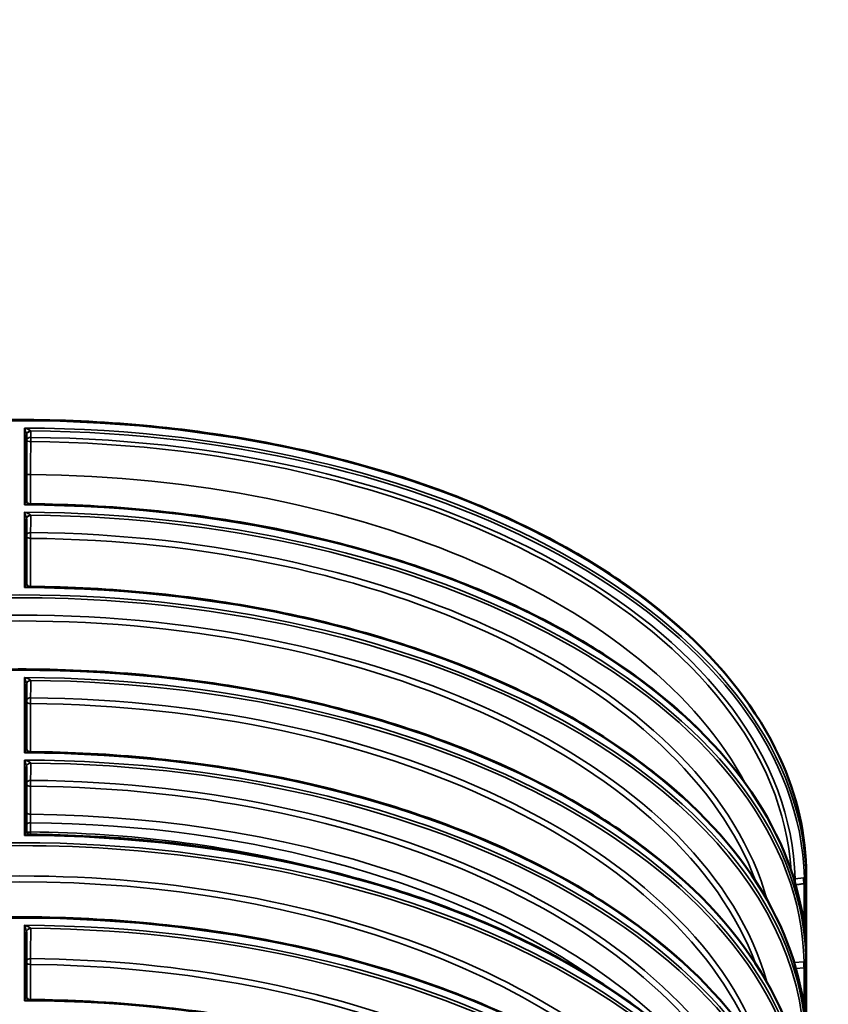
# Model space of a CAD drawing. Units: millimetres. Extents: x 6313 to 7503, y 2213 to 3054.
# Drawn here: x 7014 to 7070, y 2882 to 2949 of the extents above; entities that cross this region are included whole.
import ezdxf

# ---------------------------------------------------------------- set-up
doc = ezdxf.new("R2010")
doc.units = ezdxf.units.MM
doc.header["$LTSCALE"] = 2
doc.layers.add('Sichtbar (ISO)', color=7, linetype='Continuous', lineweight=50)
doc.layers.add('Sichtbar schmal (ISO)', color=7, linetype='Continuous', lineweight=35)

msp = doc.modelspace()

# ---------------------------------------------------------------- linework, layer by layer
at = {"layer": 'Sichtbar (ISO)'}
for p, q in [((7014.652, 2920.827), (7014.652, 2916.249)), ((7014.652, 2915.018), (7014.652, 2910.548)), ((7014.652, 2903.617), (7014.652, 2899.147)), ((7014.652, 2897.917), (7014.652, 2893.447)), ((7068.474, 2878.422), (7068.474, 2890.438)), ((7014.652, 2886.516), (7014.652, 2882.046))]:
    msp.add_line(p, q, dxfattribs=at)
msp.add_ellipse((7120.531, 2966.36), major_axis=(38.158, 36.147), ratio=0.804738, dxfattribs=at)
for centre, major_axis, ratio, start_param, end_param in [((7015.424, 2920.787), (-0.772, 0.045), 0.309946, 0.014236, 0.018073), ((7015.179, 2915.003), (-0.526, 0.02), 0.472493, 0.011478, 0.017981), ((7015.179, 2903.602), (-0.526, 0.02), 0.472493, 0.011478, 0.017981), ((7015.179, 2897.901), (-0.526, 0.02), 0.472493, 0.011478, 0.017981), ((7015.179, 2886.5), (-0.526, 0.02), 0.472493, 0.011478, 0.017981)]:
    msp.add_ellipse(centre, major_axis=major_axis, ratio=ratio, start_param=start_param, end_param=end_param, dxfattribs=at)
for points, knots in [([(6959.886, 2890.438), (6959.886, 2893.781), (6960.816, 2897.124), (6964.44, 2903.475), (6967.141, 2906.483), (6974.043, 2911.86), (6978.248, 2914.227), (6987.732, 2918.076), (6993.01, 2919.556), (7004.105, 2921.483), (7009.919, 2921.929), (7021.497, 2921.74), (7027.258, 2921.106), (7038.146, 2918.822), (7043.271, 2917.172), (7052.367, 2913.021), (7056.336, 2910.52), (7062.714, 2904.918), (7065.122, 2901.817), (7067.849, 2895.923), (7068.474, 2893.181), (7068.474, 2890.438)], [3.926991, 3.926991, 3.926991, 3.926991, 4.245252, 4.245252, 4.564766, 4.564766, 4.885166, 4.885166, 5.20561, 5.20561, 5.525976, 5.525976, 5.846314, 5.846314, 6.166691, 6.166691, 6.487148, 6.487148, 6.807484, 6.807484, 7.068583, 7.068583, 7.068583, 7.068583]), ([(7014.653, 2916.229), (7014.653, 2916.23), (7014.653, 2916.231), (7014.653, 2916.234), (7014.653, 2916.235), (7014.653, 2916.238), (7014.652, 2916.239), (7014.652, 2916.242), (7014.652, 2916.243), (7014.652, 2916.246), (7014.652, 2916.247), (7014.652, 2916.249)], [0, 0, 0, 0, 0.00359225, 0.00359225, 0.00718451, 0.00718451, 0.01077676, 0.01077676, 0.01436902, 0.01436902, 0.01796127, 0.01796127, 0.01796127, 0.01796127]), ([(7014.868, 2916.031), (7014.859, 2916.031), (7014.846, 2916.032), (7014.814, 2916.039), (7014.794, 2916.045), (7014.752, 2916.068), (7014.729, 2916.085), (7014.692, 2916.127), (7014.677, 2916.151), (7014.659, 2916.195), (7014.655, 2916.214), (7014.653, 2916.229)], [0.3766272, 0.3766272, 0.3766272, 0.3766272, 0.4112705, 0.4112705, 0.4459138, 0.4459138, 0.4805571, 0.4805571, 0.5152004, 0.5152004, 0.5498436, 0.5498436, 0.5498436, 0.5498436]), ([(7014.868, 2916.031), (7020.479, 2915.99), (7026.077, 2915.442), (7036.721, 2913.384), (7041.765, 2911.875), (7050.816, 2908.036), (7054.824, 2905.708), (7061.421, 2900.449), (7064.011, 2897.519), (7067.52, 2891.333), (7068.438, 2888.076), (7068.473, 2884.815)], [5.510474, 5.510474, 5.510474, 5.510474, 5.820886, 5.820886, 6.131297, 6.131297, 6.441708, 6.441708, 6.752119, 6.752119, 7.06253, 7.06253, 7.06253, 7.06253]), ([(7014.653, 2910.528), (7014.653, 2910.529), (7014.653, 2910.531), (7014.653, 2910.533), (7014.653, 2910.535), (7014.653, 2910.537), (7014.652, 2910.539), (7014.652, 2910.541), (7014.652, 2910.543), (7014.652, 2910.546), (7014.652, 2910.547), (7014.652, 2910.548)], [0, 0, 0, 0, 0.00359225, 0.00359225, 0.00718451, 0.00718451, 0.01077676, 0.01077676, 0.01436902, 0.01436902, 0.01796127, 0.01796127, 0.01796127, 0.01796127]), ([(7014.868, 2910.33), (7014.859, 2910.33), (7014.846, 2910.331), (7014.814, 2910.338), (7014.794, 2910.345), (7014.752, 2910.368), (7014.729, 2910.385), (7014.692, 2910.426), (7014.677, 2910.45), (7014.659, 2910.494), (7014.655, 2910.513), (7014.653, 2910.528)], [0.3766272, 0.3766272, 0.3766272, 0.3766272, 0.4112705, 0.4112705, 0.4459138, 0.4459138, 0.4805571, 0.4805571, 0.5152004, 0.5152004, 0.5498436, 0.5498436, 0.5498436, 0.5498436]), ([(7014.868, 2910.33), (7020.479, 2910.289), (7026.077, 2909.741), (7036.721, 2907.684), (7041.765, 2906.174), (7050.816, 2902.336), (7054.824, 2900.007), (7061.421, 2894.748), (7064.011, 2891.819), (7067.52, 2885.632), (7068.438, 2882.375), (7068.473, 2879.114)], [5.510474, 5.510474, 5.510474, 5.510474, 5.820886, 5.820886, 6.131297, 6.131297, 6.441708, 6.441708, 6.752119, 6.752119, 7.06253, 7.06253, 7.06253, 7.06253]), ([(6959.886, 2873.223), (6959.886, 2876.567), (6960.816, 2879.909), (6964.44, 2886.261), (6967.141, 2889.268), (6974.043, 2894.645), (6978.248, 2897.012), (6987.732, 2900.861), (6993.01, 2902.342), (7004.105, 2904.268), (7009.919, 2904.714), (7021.497, 2904.526), (7027.258, 2903.892), (7038.146, 2901.607), (7043.271, 2899.958), (7052.367, 2895.806), (7056.336, 2893.306), (7062.714, 2887.703), (7065.122, 2884.602), (7067.849, 2878.709), (7068.474, 2875.966), (7068.474, 2873.223)], [3.926991, 3.926991, 3.926991, 3.926991, 4.245252, 4.245252, 4.564766, 4.564766, 4.885166, 4.885166, 5.20561, 5.20561, 5.525976, 5.525976, 5.846314, 5.846314, 6.166691, 6.166691, 6.487148, 6.487148, 6.807484, 6.807484, 7.068583, 7.068583, 7.068583, 7.068583]), ([(7014.653, 2899.127), (7014.653, 2899.128), (7014.653, 2899.13), (7014.653, 2899.132), (7014.653, 2899.134), (7014.653, 2899.136), (7014.652, 2899.138), (7014.652, 2899.14), (7014.652, 2899.142), (7014.652, 2899.144), (7014.652, 2899.146), (7014.652, 2899.147)], [0, 0, 0, 0, 0.00359225, 0.00359225, 0.00718451, 0.00718451, 0.01077676, 0.01077676, 0.01436902, 0.01436902, 0.01796127, 0.01796127, 0.01796127, 0.01796127]), ([(7014.868, 2898.929), (7014.859, 2898.929), (7014.846, 2898.93), (7014.814, 2898.937), (7014.794, 2898.944), (7014.752, 2898.967), (7014.729, 2898.984), (7014.692, 2899.025), (7014.677, 2899.049), (7014.659, 2899.093), (7014.655, 2899.112), (7014.653, 2899.127)], [0.3766272, 0.3766272, 0.3766272, 0.3766272, 0.4112705, 0.4112705, 0.4459138, 0.4459138, 0.4805571, 0.4805571, 0.5152004, 0.5152004, 0.5498436, 0.5498436, 0.5498436, 0.5498436]), ([(7014.868, 2898.929), (7020.479, 2898.888), (7026.077, 2898.34), (7036.721, 2896.283), (7041.765, 2894.773), (7050.816, 2890.935), (7054.824, 2888.606), (7061.421, 2883.347), (7064.011, 2880.418), (7067.52, 2874.231), (7068.438, 2870.974), (7068.473, 2867.713)], [5.510474, 5.510474, 5.510474, 5.510474, 5.820886, 5.820886, 6.131297, 6.131297, 6.441708, 6.441708, 6.752119, 6.752119, 7.06253, 7.06253, 7.06253, 7.06253]), ([(7014.653, 2893.427), (7014.653, 2893.428), (7014.653, 2893.429), (7014.653, 2893.432), (7014.653, 2893.433), (7014.653, 2893.436), (7014.652, 2893.437), (7014.652, 2893.44), (7014.652, 2893.441), (7014.652, 2893.444), (7014.652, 2893.445), (7014.652, 2893.447)], [0, 0, 0, 0, 0.00359225, 0.00359225, 0.00718451, 0.00718451, 0.01077676, 0.01077676, 0.01436902, 0.01436902, 0.01796127, 0.01796127, 0.01796127, 0.01796127]), ([(7014.868, 2893.229), (7014.859, 2893.229), (7014.846, 2893.23), (7014.814, 2893.237), (7014.794, 2893.243), (7014.752, 2893.266), (7014.729, 2893.283), (7014.692, 2893.325), (7014.677, 2893.349), (7014.659, 2893.392), (7014.655, 2893.412), (7014.653, 2893.427)], [0.3766272, 0.3766272, 0.3766272, 0.3766272, 0.4112705, 0.4112705, 0.4459138, 0.4459138, 0.4805571, 0.4805571, 0.5152004, 0.5152004, 0.5498436, 0.5498436, 0.5498436, 0.5498436]), ([(7014.868, 2893.229), (7020.479, 2893.188), (7026.077, 2892.64), (7036.721, 2890.582), (7041.765, 2889.073), (7050.816, 2885.234), (7054.824, 2882.906), (7061.421, 2877.647), (7064.011, 2874.717), (7067.52, 2868.53), (7068.438, 2865.274), (7068.473, 2862.013)], [5.510474, 5.510474, 5.510474, 5.510474, 5.820886, 5.820886, 6.131297, 6.131297, 6.441708, 6.441708, 6.752119, 6.752119, 7.06253, 7.06253, 7.06253, 7.06253]), ([(6959.886, 2856.121), (6959.886, 2859.465), (6960.816, 2862.807), (6964.44, 2869.159), (6967.141, 2872.167), (6974.043, 2877.544), (6978.248, 2879.911), (6987.732, 2883.759), (6993.01, 2885.24), (7004.105, 2887.167), (7009.919, 2887.612), (7021.497, 2887.424), (7027.258, 2886.79), (7038.146, 2884.506), (7043.271, 2882.856), (7052.367, 2878.705), (7056.336, 2876.204), (7062.714, 2870.601), (7065.122, 2867.5), (7067.849, 2861.607), (7068.474, 2858.864), (7068.474, 2856.121)], [3.926991, 3.926991, 3.926991, 3.926991, 4.245252, 4.245252, 4.564766, 4.564766, 4.885166, 4.885166, 5.20561, 5.20561, 5.525976, 5.525976, 5.846314, 5.846314, 6.166691, 6.166691, 6.487148, 6.487148, 6.807484, 6.807484, 7.068583, 7.068583, 7.068583, 7.068583]), ([(7014.653, 2882.025), (7014.653, 2882.027), (7014.653, 2882.028), (7014.653, 2882.031), (7014.653, 2882.032), (7014.653, 2882.035), (7014.652, 2882.036), (7014.652, 2882.039), (7014.652, 2882.04), (7014.652, 2882.043), (7014.652, 2882.044), (7014.652, 2882.046)], [0, 0, 0, 0, 0.00359225, 0.00359225, 0.00718451, 0.00718451, 0.01077676, 0.01077676, 0.01436902, 0.01436902, 0.01796127, 0.01796127, 0.01796127, 0.01796127]), ([(7014.868, 2881.828), (7014.859, 2881.828), (7014.846, 2881.828), (7014.814, 2881.835), (7014.794, 2881.842), (7014.752, 2881.865), (7014.729, 2881.882), (7014.692, 2881.923), (7014.677, 2881.948), (7014.659, 2881.991), (7014.655, 2882.011), (7014.653, 2882.025)], [0.3766272, 0.3766272, 0.3766272, 0.3766272, 0.4112705, 0.4112705, 0.4459138, 0.4459138, 0.4805571, 0.4805571, 0.5152004, 0.5152004, 0.5498436, 0.5498436, 0.5498436, 0.5498436]), ([(7014.868, 2881.828), (7020.479, 2881.787), (7026.077, 2881.239), (7036.721, 2879.181), (7041.765, 2877.672), (7050.816, 2873.833), (7054.824, 2871.504), (7061.421, 2866.246), (7064.011, 2863.316), (7067.52, 2857.129), (7068.438, 2853.873), (7068.473, 2850.612)], [5.510474, 5.510474, 5.510474, 5.510474, 5.820886, 5.820886, 6.131297, 6.131297, 6.441708, 6.441708, 6.752119, 6.752119, 7.06253, 7.06253, 7.06253, 7.06253])]:
    msp.add_open_spline(points, degree=3, knots=knots, dxfattribs=at)
at = {"layer": 'Sichtbar schmal (ISO)'}
for p, q in [((7014.505, 2921.281), (7014.505, 2915.97)), ((7014.505, 2915.468), (7014.505, 2910.269)), ((7014.929, 2910.33), (7014.929, 2913.666)), ((7014.505, 2904.067), (7014.505, 2898.868)), ((7014.929, 2898.929), (7014.929, 2902.265)), ((7014.505, 2898.367), (7014.505, 2893.168)), ((7014.929, 2894.625), (7014.929, 2896.564)), ((7068.274, 2890.25), (7067.7, 2890.173)), ((7067.745, 2889.755), (7067.749, 2889.762)), ((7068.323, 2889.839), (7068.323, 2886.965)), ((7068.473, 2884.812), (7068.473, 2890.122)), ((7014.505, 2886.966), (7014.505, 2881.767)), ((7014.916, 2881.827), (7014.916, 2884.268)), ((7068.299, 2884.444), (7067.642, 2884.403)), ((7068.473, 2879.111), (7068.473, 2884.31)), ((7067.762, 2883.996), (7068.323, 2884.031)), ((7068.323, 2884.031), (7068.323, 2881.265))]:
    msp.add_line(p, q, dxfattribs=at)
for centre, major_axis, ratio, start_param, end_param in [((7014.18, 2890.438), (-54.294, 0), 0.57735, 3.141593, 6.283185), ((7014.18, 2889.935), (54.294, 0), 0.57735, 0.005983, 1.564813), ((7014.944, 2920.873), (-0.291, -0.061), 0.708819, 4.567087, 6.112782), ((7014.949, 2920.824), (-0.297, 0.004), 0.716098, 4.723455, 6.283185), ((7014.18, 2889.815), (54.169, 0), 0.57735, 0.014107, 1.556689), ((7014.944, 2920.419), (-0.297, 0.004), 0.716098, 4.723465, 6.108045), ((7014.944, 2920.419), (-0.297, 0.001), 0.247335, 0.184953, 1.558263), ((7014.944, 2920.419), (0.002, 0.297), 0.011653, 0.772607, 1.820767), ((7014.18, 2889.579), (53.295, 0), 0.57735, 0.037673, 1.556524), ((7014.18, 2889.732), (53.526, 0), 0.57735, 0.014272, 1.556524), ((7014.937, 2918.137), (-0.297, 0.001), 0.247335, 0.290384, 1.558181), ((7014.18, 2887.783), (52.453, 0), 0.57735, 0.298528, 1.556435), ((7014.949, 2916.263), (-0.295, -0.034), 0.853231, 6.1896, 6.283185), ((7014.18, 2884.624), (54.294, 0), 0.57735, 0.005983, 1.564813), ((7014.18, 2884.122), (54.294, 0), 0.57735, 0.005983, 1.564813), ((7014.949, 2915.035), (-0.296, -0.028), 0.772902, 4.640657, 6.206302), ((7014.949, 2915.016), (-0.297, 0.004), 0.774203, 4.724029, 6.283185), ((7014.18, 2884.001), (54.156, 0), 0.57735, 0.014191, 1.556605), ((7014.933, 2913.837), (-0.297, 0.004), 0.774203, 4.724043, 5.961916), ((7014.933, 2913.837), (0.002, 0.297), 0.011764, 0.685342, 2.186325), ((7014.18, 2883.894), (52.268, 0), 0.57735, 0.159904, 1.556388), ((7014.933, 2913.837), (-0.297, 0), 0.57735, 0.332028, 1.556388), ((7014.18, 2883.652), (51.991, 0), 0.57735, 0.212424, 1.556388), ((7014.18, 2878.301), (-54.156, 0), 0.57735, 3.150319, 6.348548), ((7014.18, 2878.923), (54.294, 0), 0.57735, 0.005983, 1.564813), ((7014.949, 2910.562), (-0.295, -0.034), 0.853231, 6.1896, 6.283185), ((7014.18, 2878.422), (-54.294, 0), 0.57735, 3.141593, 6.283185), ((7014.18, 2878.193), (-52.268, 0), 0.57735, 3.301497, 6.123281), ((7014.18, 2877.951), (-51.991, 0), 0.57735, 3.354017, 6.070761), ((7014.18, 2873.223), (-54.294, 0), 0.57735, 3.141593, 6.283185), ((7014.18, 2872.721), (54.294, 0), 0.57735, 0.005983, 1.564813), ((7014.949, 2903.634), (-0.296, -0.028), 0.772902, 4.640657, 6.206302), ((7014.949, 2903.615), (-0.297, 0.004), 0.774203, 4.724029, 6.283185), ((7014.18, 2872.6), (54.156, 0), 0.57735, 0.014191, 1.556605), ((7014.933, 2902.436), (-0.297, 0.004), 0.774203, 4.724043, 5.961916), ((7014.933, 2902.436), (0.002, 0.297), 0.011764, 0.685342, 2.186325), ((7014.18, 2872.493), (52.268, 0), 0.57735, 0.159904, 1.556388), ((7014.933, 2902.436), (-0.297, 0), 0.57735, 0.332028, 1.556388), ((7014.18, 2872.251), (51.991, 0), 0.57735, 0.212424, 1.556388), ((7014.949, 2899.161), (-0.295, -0.034), 0.853231, 6.1896, 6.283185), ((7014.18, 2867.522), (54.294, 0), 0.57735, 0.005983, 1.564813), ((7014.18, 2867.021), (54.294, 0), 0.57735, 0.005983, 1.564813), ((7014.949, 2897.934), (-0.296, -0.028), 0.772902, 4.640657, 6.206302), ((7014.949, 2897.914), (-0.297, 0.004), 0.774203, 4.724029, 6.283185), ((7014.18, 2866.9), (54.156, 0), 0.57735, 0.014191, 1.556605), ((7014.933, 2896.736), (-0.297, 0.004), 0.774203, 4.724043, 5.961916), ((7014.933, 2896.736), (-0.297, 0), 0.57735, 0.332028, 1.556388), ((7014.933, 2896.736), (0.002, 0.297), 0.011764, 0.685342, 2.186325), ((7014.18, 2866.55), (51.991, 0), 0.57735, 0.212424, 1.556388), ((7014.18, 2866.792), (52.268, 0), 0.57735, 0.159904, 1.556388), ((7014.933, 2894.797), (-0.297, 0), 0.57735, 0.332028, 1.556388), ((7014.18, 2864.611), (51.991, 0), 0.57735, 0.464953, 1.556388), ((7014.18, 2861.199), (-54.156, 0), 0.57735, 3.07623, 6.348548), ((7014.928, 2893.836), (-0.297, 0.004), 0.716431, 4.723499, 5.907584), ((7014.18, 2864.252), (51.615, 0), 0.57735, 0.676825, 1.556319), ((7014.18, 2861.822), (54.294, 0), 0.57735, 0.005983, 1.564813), ((7014.949, 2893.46), (-0.295, -0.034), 0.853231, 6.1896, 6.283185), ((7014.919, 2893.3), (0.001, 0.149), 0.014773, 0.772104, 2.071642), ((7014.919, 2893.3), (0.001, 0.149), 0.011905, 0.772132, 2.071706), ((7014.18, 2864.134), (50.706, 0), 0.57735, 1.152566, 1.556216), ((7014.18, 2861.32), (-54.294, 0), 0.57735, 3.141593, 6.283185), ((7014.18, 2861.011), (50.857, 0), 0.57735, 0.347049, 2.794544), ((7068.32, 2890.011), (-0.04, 0.294), 0.083279, 0.611445, 2.181383), ((7068.389, 2890.017), (-0.013, 0.297), 0.20736, 0.624576, 2.170271), ((7014.18, 2860.769), (50.58, 0), 0.57735, 0.415355, 2.726237), ((7067.746, 2889.934), (-0.297, -0.007), 0.816413, 4.849288, 5.107604), ((7067.746, 2889.934), (0.04, -0.294), 0.083279, 3.753047, 5.322976), ((7067.746, 2889.934), (-0.269, 0.126), 0.536654, 1.80344, 1.826037), ((7014.18, 2856.121), (-54.294, 0), 0.57735, 3.141593, 6.283185), ((7014.18, 2855.62), (54.294, 0), 0.57735, 0.005983, 1.564813), ((7014.949, 2886.532), (-0.296, -0.028), 0.772902, 4.640657, 6.206302), ((7014.949, 2886.513), (-0.297, 0.004), 0.774203, 4.724029, 6.283185), ((7014.18, 2855.499), (54.156, 0), 0.57735, 0.014191, 1.556605), ((7014.921, 2884.439), (0.297, -0.004), 0.774203, 1.582461, 2.7104), ((7014.921, 2884.439), (-0.297, 0), 0.57735, 0.441922, 1.55623), ((7014.921, 2884.439), (0.002, 0.297), 0.011893, 0.685343, 2.186326), ((7014.18, 2855.068), (50.58, 0), 0.57735, 0.415355, 1.55623), ((7014.18, 2855.31), (50.857, 0), 0.57735, 0.347049, 1.55623), ((7068.32, 2884.202), (0.018, -0.297), 0.033165, 3.75673, 5.327144), ((7068.351, 2884.203), (0.007, -0.297), 0.088783, 3.759142, 5.324787), ((7014.18, 2850.421), (54.294, 0), 0.57735, 0.005983, 1.564813), ((7014.949, 2882.059), (-0.295, -0.034), 0.853231, 6.1896, 6.283185)]:
    msp.add_ellipse(centre, major_axis=major_axis, ratio=ratio, start_param=start_param, end_param=end_param, dxfattribs=at)
for points, knots in [([(7014.505, 2921.281), (7014.52, 2921.244), (7014.535, 2921.206), (7014.561, 2921.136), (7014.573, 2921.104), (7014.591, 2921.053), (7014.598, 2921.033), (7014.612, 2920.99), (7014.62, 2920.967), (7014.631, 2920.931), (7014.635, 2920.917), (7014.642, 2920.89), (7014.645, 2920.878), (7014.649, 2920.86), (7014.65, 2920.854), (7014.651, 2920.848)], [-0.5242452, -0.5242452, -0.5242452, -0.5242452, -0.3958491, -0.3958491, -0.2913257, -0.2913257, -0.2256191, -0.2256191, -0.1456834, -0.1456834, -0.0915277, -0.0915277, -0.0352029, -0.0352029, 0, 0, 0, 0]), ([(7014.944, 2921.086), (7014.941, 2921.09), (7014.937, 2921.094), (7014.926, 2921.106), (7014.916, 2921.113), (7014.894, 2921.128), (7014.882, 2921.136), (7014.849, 2921.154), (7014.827, 2921.165), (7014.784, 2921.184), (7014.764, 2921.193), (7014.709, 2921.215), (7014.674, 2921.228), (7014.595, 2921.255), (7014.549, 2921.268), (7014.505, 2921.281)], [0, 0, 0, 0, 0.0352029, 0.0352029, 0.0915277, 0.0915277, 0.1456834, 0.1456834, 0.2256191, 0.2256191, 0.2913257, 0.2913257, 0.3958491, 0.3958491, 0.5242452, 0.5242452, 0.5242452, 0.5242452]), ([(7014.651, 2920.848), (7014.651, 2920.845), (7014.652, 2920.841), (7014.652, 2920.834), (7014.652, 2920.831), (7014.652, 2920.827)], [0, 0, 0, 0, 0.02365261, 0.02365261, 0.04465459, 0.04465459, 0.04465459, 0.04465459]), ([(7014.949, 2921.037), (7014.949, 2921.045), (7014.948, 2921.054), (7014.947, 2921.07), (7014.946, 2921.078), (7014.944, 2921.086)], [-0.04730521, -0.04730521, -0.04730521, -0.04730521, -0.02365261, -0.02365261, 0, 0, 0, 0]), ([(7014.944, 2920.632), (7014.944, 2920.699), (7014.945, 2920.767), (7014.947, 2920.902), (7014.948, 2920.97), (7014.949, 2921.037)], [-0.391146, -0.391146, -0.391146, -0.391146, -0.195573, -0.195573, 0, 0, 0, 0]), ([(7014.933, 2918.064), (7014.934, 2918.444), (7014.935, 2918.824), (7014.938, 2919.585), (7014.939, 2919.965), (7014.94, 2920.345)], [-1.58545, -1.58545, -1.58545, -1.58545, -0.792725, -0.792725, 0, 0, 0, 0]), ([(7014.929, 2916.03), (7014.929, 2916.297), (7014.929, 2916.575), (7014.931, 2917.249), (7014.932, 2917.651), (7014.933, 2918.064)], [-1.434472, -1.434472, -1.434472, -1.434472, -0.822473, -0.822473, 0, 0, 0, 0]), ([(7014.652, 2916.252), (7014.652, 2916.254), (7014.651, 2916.256), (7014.649, 2916.258), (7014.647, 2916.257), (7014.642, 2916.253), (7014.638, 2916.249), (7014.628, 2916.234), (7014.621, 2916.222), (7014.604, 2916.191), (7014.593, 2916.169), (7014.566, 2916.114), (7014.551, 2916.079), (7014.525, 2916.019), (7014.515, 2915.995), (7014.505, 2915.97)], [-0.5498436, -0.5498436, -0.5498436, -0.5498436, -0.5200419, -0.5200419, -0.4723591, -0.4723591, -0.4103715, -0.4103715, -0.3297875, -0.3297875, -0.2228447, -0.2228447, -0.0849108, -0.0849108, 0.0010971, 0.0010971, 0.0010971, 0.0010971]), ([(7014.652, 2916.249), (7014.652, 2916.249), (7014.652, 2916.25), (7014.652, 2916.251), (7014.652, 2916.252), (7014.652, 2916.252)], [-0.01796127, -0.01796127, -0.01796127, -0.01796127, -0.01029283, -0.01029283, 0, 0, 0, 0]), ([(7014.505, 2915.97), (7014.535, 2915.978), (7014.565, 2915.986), (7014.642, 2916.003), (7014.689, 2916.012), (7014.768, 2916.024), (7014.801, 2916.028), (7014.844, 2916.031), (7014.856, 2916.031), (7014.868, 2916.031)], [-0.0010971, -0.0010971, -0.0010971, -0.0010971, 0.0849108, 0.0849108, 0.2228447, 0.2228447, 0.3297875, 0.3297875, 0.3766272, 0.3766272, 0.3766272, 0.3766272]), ([(7014.505, 2915.468), (7014.515, 2915.444), (7014.525, 2915.419), (7014.551, 2915.352), (7014.566, 2915.31), (7014.593, 2915.237), (7014.604, 2915.204), (7014.621, 2915.151), (7014.628, 2915.128), (7014.638, 2915.092), (7014.642, 2915.077), (7014.647, 2915.054), (7014.649, 2915.045), (7014.651, 2915.033), (7014.652, 2915.029), (7014.652, 2915.025)], [-0.5509408, -0.5509408, -0.5509408, -0.5509408, -0.4649328, -0.4649328, -0.326999, -0.326999, -0.2200561, -0.2200561, -0.1394722, -0.1394722, -0.0774846, -0.0774846, -0.0298018, -0.0298018, 0, 0, 0, 0]), ([(7014.948, 2915.265), (7014.947, 2915.268), (7014.945, 2915.272), (7014.939, 2915.281), (7014.933, 2915.287), (7014.917, 2915.301), (7014.905, 2915.309), (7014.874, 2915.328), (7014.853, 2915.339), (7014.801, 2915.365), (7014.768, 2915.379), (7014.689, 2915.41), (7014.642, 2915.427), (7014.565, 2915.451), (7014.535, 2915.46), (7014.505, 2915.468)], [0, 0, 0, 0, 0.0298018, 0.0298018, 0.0774846, 0.0774846, 0.1394722, 0.1394722, 0.2200561, 0.2200561, 0.326999, 0.326999, 0.4649328, 0.4649328, 0.5509408, 0.5509408, 0.5509408, 0.5509408]), ([(7014.652, 2915.025), (7014.652, 2915.024), (7014.652, 2915.022), (7014.652, 2915.02), (7014.652, 2915.019), (7014.652, 2915.018)], [0, 0, 0, 0, 0.01029283, 0.01029283, 0.01796127, 0.01796127, 0.01796127, 0.01796127]), ([(7014.933, 2914.067), (7014.935, 2914.264), (7014.938, 2914.46), (7014.944, 2914.853), (7014.946, 2915.049), (7014.949, 2915.246)], [-1.253484, -1.253484, -1.253484, -1.253484, -0.626742, -0.626742, 0, 0, 0, 0]), ([(7014.949, 2915.246), (7014.949, 2915.249), (7014.949, 2915.252), (7014.949, 2915.259), (7014.949, 2915.262), (7014.948, 2915.265)], [-0.02058566, -0.02058566, -0.02058566, -0.02058566, -0.01029283, -0.01029283, 0, 0, 0, 0]), ([(7014.652, 2910.552), (7014.652, 2910.554), (7014.651, 2910.555), (7014.649, 2910.557), (7014.647, 2910.557), (7014.642, 2910.553), (7014.638, 2910.548), (7014.628, 2910.533), (7014.621, 2910.522), (7014.604, 2910.49), (7014.593, 2910.468), (7014.566, 2910.413), (7014.551, 2910.378), (7014.525, 2910.318), (7014.515, 2910.294), (7014.505, 2910.269)], [-0.5498436, -0.5498436, -0.5498436, -0.5498436, -0.5200419, -0.5200419, -0.4723591, -0.4723591, -0.4103715, -0.4103715, -0.3297875, -0.3297875, -0.2228447, -0.2228447, -0.0849108, -0.0849108, 0.0010971, 0.0010971, 0.0010971, 0.0010971]), ([(7014.505, 2910.269), (7014.535, 2910.278), (7014.565, 2910.285), (7014.642, 2910.303), (7014.689, 2910.312), (7014.768, 2910.324), (7014.801, 2910.328), (7014.844, 2910.33), (7014.856, 2910.33), (7014.868, 2910.33)], [-0.0010971, -0.0010971, -0.0010971, -0.0010971, 0.0849108, 0.0849108, 0.2228447, 0.2228447, 0.3297875, 0.3297875, 0.3766272, 0.3766272, 0.3766272, 0.3766272]), ([(7014.652, 2910.548), (7014.652, 2910.549), (7014.652, 2910.549), (7014.652, 2910.55), (7014.652, 2910.551), (7014.652, 2910.552)], [-0.01796127, -0.01796127, -0.01796127, -0.01796127, -0.01029283, -0.01029283, 0, 0, 0, 0]), ([(7014.505, 2904.067), (7014.515, 2904.043), (7014.525, 2904.018), (7014.551, 2903.951), (7014.566, 2903.909), (7014.593, 2903.836), (7014.604, 2903.803), (7014.621, 2903.75), (7014.628, 2903.727), (7014.638, 2903.691), (7014.642, 2903.676), (7014.647, 2903.653), (7014.649, 2903.644), (7014.651, 2903.632), (7014.652, 2903.627), (7014.652, 2903.624)], [-0.5509408, -0.5509408, -0.5509408, -0.5509408, -0.4649328, -0.4649328, -0.326999, -0.326999, -0.2200561, -0.2200561, -0.1394722, -0.1394722, -0.0774846, -0.0774846, -0.0298018, -0.0298018, 0, 0, 0, 0]), ([(7014.948, 2903.864), (7014.947, 2903.867), (7014.945, 2903.87), (7014.939, 2903.88), (7014.933, 2903.885), (7014.917, 2903.9), (7014.905, 2903.908), (7014.874, 2903.927), (7014.853, 2903.938), (7014.801, 2903.964), (7014.768, 2903.978), (7014.689, 2904.009), (7014.642, 2904.026), (7014.565, 2904.05), (7014.535, 2904.059), (7014.505, 2904.067)], [0, 0, 0, 0, 0.0298018, 0.0298018, 0.0774846, 0.0774846, 0.1394722, 0.1394722, 0.2200561, 0.2200561, 0.326999, 0.326999, 0.4649328, 0.4649328, 0.5509408, 0.5509408, 0.5509408, 0.5509408]), ([(7014.933, 2902.666), (7014.935, 2902.863), (7014.938, 2903.059), (7014.944, 2903.452), (7014.946, 2903.648), (7014.949, 2903.845)], [-1.253484, -1.253484, -1.253484, -1.253484, -0.626742, -0.626742, 0, 0, 0, 0]), ([(7014.949, 2903.845), (7014.949, 2903.848), (7014.949, 2903.851), (7014.949, 2903.858), (7014.949, 2903.861), (7014.948, 2903.864)], [-0.02058566, -0.02058566, -0.02058566, -0.02058566, -0.01029283, -0.01029283, 0, 0, 0, 0]), ([(7014.652, 2903.624), (7014.652, 2903.623), (7014.652, 2903.621), (7014.652, 2903.619), (7014.652, 2903.618), (7014.652, 2903.617)], [0, 0, 0, 0, 0.01029283, 0.01029283, 0.01796127, 0.01796127, 0.01796127, 0.01796127]), ([(7014.652, 2899.151), (7014.652, 2899.153), (7014.651, 2899.154), (7014.649, 2899.156), (7014.647, 2899.156), (7014.642, 2899.152), (7014.638, 2899.147), (7014.628, 2899.132), (7014.621, 2899.121), (7014.604, 2899.089), (7014.593, 2899.067), (7014.566, 2899.012), (7014.551, 2898.977), (7014.525, 2898.917), (7014.515, 2898.893), (7014.505, 2898.868)], [-0.5498436, -0.5498436, -0.5498436, -0.5498436, -0.5200419, -0.5200419, -0.4723591, -0.4723591, -0.4103715, -0.4103715, -0.3297875, -0.3297875, -0.2228447, -0.2228447, -0.0849108, -0.0849108, 0.0010971, 0.0010971, 0.0010971, 0.0010971]), ([(7014.652, 2899.147), (7014.652, 2899.148), (7014.652, 2899.148), (7014.652, 2899.149), (7014.652, 2899.15), (7014.652, 2899.151)], [-0.01796127, -0.01796127, -0.01796127, -0.01796127, -0.01029283, -0.01029283, 0, 0, 0, 0]), ([(7014.505, 2898.868), (7014.535, 2898.876), (7014.565, 2898.884), (7014.642, 2898.902), (7014.689, 2898.911), (7014.768, 2898.923), (7014.801, 2898.926), (7014.844, 2898.929), (7014.856, 2898.929), (7014.868, 2898.929)], [-0.0010971, -0.0010971, -0.0010971, -0.0010971, 0.0849108, 0.0849108, 0.2228447, 0.2228447, 0.3297875, 0.3297875, 0.3766272, 0.3766272, 0.3766272, 0.3766272]), ([(7014.505, 2898.367), (7014.515, 2898.342), (7014.525, 2898.317), (7014.551, 2898.251), (7014.566, 2898.209), (7014.593, 2898.135), (7014.604, 2898.103), (7014.621, 2898.049), (7014.628, 2898.027), (7014.638, 2897.99), (7014.642, 2897.976), (7014.647, 2897.953), (7014.649, 2897.944), (7014.651, 2897.931), (7014.652, 2897.927), (7014.652, 2897.923)], [-0.5509408, -0.5509408, -0.5509408, -0.5509408, -0.4649328, -0.4649328, -0.326999, -0.326999, -0.2200561, -0.2200561, -0.1394722, -0.1394722, -0.0774846, -0.0774846, -0.0298018, -0.0298018, 0, 0, 0, 0]), ([(7014.948, 2898.164), (7014.947, 2898.167), (7014.945, 2898.17), (7014.939, 2898.179), (7014.933, 2898.185), (7014.917, 2898.199), (7014.905, 2898.207), (7014.874, 2898.227), (7014.853, 2898.238), (7014.801, 2898.263), (7014.768, 2898.278), (7014.689, 2898.309), (7014.642, 2898.325), (7014.565, 2898.35), (7014.535, 2898.359), (7014.505, 2898.367)], [0, 0, 0, 0, 0.0298018, 0.0298018, 0.0774846, 0.0774846, 0.1394722, 0.1394722, 0.2200561, 0.2200561, 0.326999, 0.326999, 0.4649328, 0.4649328, 0.5509408, 0.5509408, 0.5509408, 0.5509408]), ([(7014.652, 2897.923), (7014.652, 2897.922), (7014.652, 2897.921), (7014.652, 2897.919), (7014.652, 2897.918), (7014.652, 2897.917)], [0, 0, 0, 0, 0.01029283, 0.01029283, 0.01796127, 0.01796127, 0.01796127, 0.01796127]), ([(7014.933, 2896.966), (7014.935, 2897.162), (7014.938, 2897.359), (7014.944, 2897.751), (7014.946, 2897.948), (7014.949, 2898.144)], [-1.253484, -1.253484, -1.253484, -1.253484, -0.626742, -0.626742, 0, 0, 0, 0]), ([(7014.949, 2898.144), (7014.949, 2898.147), (7014.949, 2898.151), (7014.949, 2898.157), (7014.949, 2898.16), (7014.948, 2898.164)], [-0.02058566, -0.02058566, -0.02058566, -0.02058566, -0.01029283, -0.01029283, 0, 0, 0, 0]), ([(7014.927, 2894.049), (7014.927, 2894.101), (7014.928, 2894.166), (7014.928, 2894.295), (7014.928, 2894.357), (7014.929, 2894.462), (7014.929, 2894.508), (7014.929, 2894.576), (7014.929, 2894.602), (7014.929, 2894.625)], [-0.7070771, -0.7070771, -0.7070771, -0.7070771, -0.4556101, -0.4556101, -0.2531167, -0.2531167, -0.0973526, -0.0973526, 0, 0, 0, 0]), ([(7014.652, 2893.45), (7014.652, 2893.452), (7014.651, 2893.454), (7014.649, 2893.456), (7014.647, 2893.455), (7014.642, 2893.451), (7014.638, 2893.447), (7014.628, 2893.432), (7014.621, 2893.42), (7014.604, 2893.389), (7014.593, 2893.367), (7014.566, 2893.311), (7014.551, 2893.277), (7014.525, 2893.216), (7014.515, 2893.192), (7014.505, 2893.168)], [-0.5498436, -0.5498436, -0.5498436, -0.5498436, -0.5200419, -0.5200419, -0.4723591, -0.4723591, -0.4103715, -0.4103715, -0.3297875, -0.3297875, -0.2228447, -0.2228447, -0.0849108, -0.0849108, 0.0010971, 0.0010971, 0.0010971, 0.0010971]), ([(7014.505, 2893.168), (7014.535, 2893.176), (7014.565, 2893.183), (7014.642, 2893.201), (7014.689, 2893.21), (7014.768, 2893.222), (7014.801, 2893.226), (7014.844, 2893.228), (7014.856, 2893.229), (7014.868, 2893.229)], [-0.0010971, -0.0010971, -0.0010971, -0.0010971, 0.0849108, 0.0849108, 0.2228447, 0.2228447, 0.3297875, 0.3297875, 0.3766272, 0.3766272, 0.3766272, 0.3766272]), ([(7014.652, 2893.447), (7014.652, 2893.447), (7014.652, 2893.448), (7014.652, 2893.449), (7014.652, 2893.45), (7014.652, 2893.45)], [-0.01796127, -0.01796127, -0.01796127, -0.01796127, -0.01029283, -0.01029283, 0, 0, 0, 0]), ([(7014.918, 2893.406), (7014.895, 2893.406), (7014.872, 2893.405), (7014.816, 2893.4), (7014.784, 2893.394), (7014.723, 2893.378), (7014.696, 2893.366), (7014.676, 2893.354)], [0, 0, 0, 0, 0.0228084, 0.0228084, 0.0593017, 0.0593017, 0.1036277, 0.1036277, 0.1036277, 0.1036277]), ([(7014.919, 2893.406), (7014.919, 2893.406), (7014.919, 2893.406), (7014.918, 2893.406), (7014.918, 2893.406), (7014.918, 2893.406)], [-0.000492654, -0.000492654, -0.000492654, -0.000492654, -0.000246327, -0.000246327, 0, 0, 0, 0]), ([(7068.343, 2890.256), (7068.331, 2890.256), (7068.32, 2890.255), (7068.297, 2890.253), (7068.285, 2890.252), (7068.274, 2890.25)], [0, 0, 0, 0, 0.02365263, 0.02365263, 0.04730526, 0.04730526, 0.04730526, 0.04730526]), ([(7068.473, 2890.122), (7068.472, 2890.136), (7068.47, 2890.15), (7068.461, 2890.174), (7068.455, 2890.185), (7068.443, 2890.201), (7068.438, 2890.207), (7068.424, 2890.221), (7068.416, 2890.227), (7068.399, 2890.237), (7068.392, 2890.241), (7068.377, 2890.248), (7068.369, 2890.251), (7068.354, 2890.254), (7068.349, 2890.255), (7068.343, 2890.256)], [-0.0010971, -0.0010971, -0.0010971, -0.0010971, 0.127299, 0.127299, 0.2318224, 0.2318224, 0.297529, 0.297529, 0.3774647, 0.3774647, 0.4316204, 0.4316204, 0.4879451, 0.4879451, 0.5231481, 0.5231481, 0.5231481, 0.5231481]), ([(7067.749, 2889.762), (7067.845, 2889.775), (7067.94, 2889.788), (7068.131, 2889.814), (7068.227, 2889.826), (7068.323, 2889.839)], [0, 0, 0, 0, 0.195573, 0.195573, 0.391146, 0.391146, 0.391146, 0.391146]), ([(7068.323, 2889.839), (7068.327, 2889.841), (7068.33, 2889.842), (7068.338, 2889.845), (7068.342, 2889.846), (7068.346, 2889.847)], [-0.04730526, -0.04730526, -0.04730526, -0.04730526, -0.02365263, -0.02365263, 0, 0, 0, 0]), ([(7068.346, 2889.847), (7068.352, 2889.849), (7068.357, 2889.851), (7068.371, 2889.859), (7068.38, 2889.865), (7068.395, 2889.878), (7068.402, 2889.886), (7068.418, 2889.907), (7068.426, 2889.921), (7068.439, 2889.948), (7068.444, 2889.96), (7068.456, 2889.995), (7068.462, 2890.016), (7068.47, 2890.066), (7068.473, 2890.094), (7068.473, 2890.122)], [-0.5231481, -0.5231481, -0.5231481, -0.5231481, -0.4879451, -0.4879451, -0.4316204, -0.4316204, -0.3774647, -0.3774647, -0.297529, -0.297529, -0.2318224, -0.2318224, -0.127299, -0.127299, 0.0010971, 0.0010971, 0.0010971, 0.0010971]), ([(7014.505, 2886.966), (7014.515, 2886.941), (7014.525, 2886.916), (7014.551, 2886.849), (7014.566, 2886.808), (7014.593, 2886.734), (7014.604, 2886.702), (7014.621, 2886.648), (7014.628, 2886.626), (7014.638, 2886.589), (7014.642, 2886.575), (7014.647, 2886.552), (7014.649, 2886.543), (7014.651, 2886.53), (7014.652, 2886.526), (7014.652, 2886.522)], [-0.5509408, -0.5509408, -0.5509408, -0.5509408, -0.4649328, -0.4649328, -0.326999, -0.326999, -0.2200561, -0.2200561, -0.1394722, -0.1394722, -0.0774846, -0.0774846, -0.0298018, -0.0298018, 0, 0, 0, 0]), ([(7014.948, 2886.762), (7014.947, 2886.766), (7014.945, 2886.769), (7014.939, 2886.778), (7014.933, 2886.784), (7014.917, 2886.798), (7014.905, 2886.806), (7014.874, 2886.826), (7014.853, 2886.837), (7014.801, 2886.862), (7014.768, 2886.877), (7014.689, 2886.908), (7014.642, 2886.924), (7014.565, 2886.949), (7014.535, 2886.958), (7014.505, 2886.966)], [0, 0, 0, 0, 0.0298018, 0.0298018, 0.0774846, 0.0774846, 0.1394722, 0.1394722, 0.2200561, 0.2200561, 0.326999, 0.326999, 0.4649328, 0.4649328, 0.5509408, 0.5509408, 0.5509408, 0.5509408]), ([(7014.652, 2886.522), (7014.652, 2886.521), (7014.652, 2886.52), (7014.652, 2886.517), (7014.652, 2886.516), (7014.652, 2886.516)], [0, 0, 0, 0, 0.01029283, 0.01029283, 0.01796127, 0.01796127, 0.01796127, 0.01796127]), ([(7014.92, 2884.669), (7014.925, 2885.015), (7014.93, 2885.361), (7014.939, 2886.052), (7014.944, 2886.397), (7014.949, 2886.743)], [-2.20582, -2.20582, -2.20582, -2.20582, -1.10291, -1.10291, 0, 0, 0, 0]), ([(7014.949, 2886.743), (7014.949, 2886.746), (7014.949, 2886.75), (7014.949, 2886.756), (7014.949, 2886.759), (7014.948, 2886.762)], [-0.02058566, -0.02058566, -0.02058566, -0.02058566, -0.01029283, -0.01029283, 0, 0, 0, 0]), ([(7068.33, 2884.445), (7068.324, 2884.445), (7068.319, 2884.445), (7068.308, 2884.444), (7068.304, 2884.444), (7068.299, 2884.444)], [0, 0, 0, 0, 0.01159591, 0.01159591, 0.02058566, 0.02058566, 0.02058566, 0.02058566]), ([(7068.473, 2884.31), (7068.472, 2884.319), (7068.471, 2884.328), (7068.465, 2884.352), (7068.459, 2884.366), (7068.442, 2884.39), (7068.433, 2884.4), (7068.414, 2884.416), (7068.404, 2884.423), (7068.385, 2884.432), (7068.377, 2884.436), (7068.36, 2884.441), (7068.352, 2884.442), (7068.34, 2884.444), (7068.335, 2884.445), (7068.33, 2884.445)], [-0.0010971, -0.0010971, -0.0010971, -0.0010971, 0.0849108, 0.0849108, 0.2228447, 0.2228447, 0.3297875, 0.3297875, 0.4103715, 0.4103715, 0.4723591, 0.4723591, 0.5200419, 0.5200419, 0.5498436, 0.5498436, 0.5498436, 0.5498436]), ([(7068.333, 2884.032), (7068.338, 2884.033), (7068.343, 2884.034), (7068.355, 2884.038), (7068.363, 2884.042), (7068.379, 2884.052), (7068.388, 2884.059), (7068.407, 2884.079), (7068.416, 2884.092), (7068.435, 2884.125), (7068.444, 2884.146), (7068.46, 2884.195), (7068.466, 2884.224), (7068.471, 2884.272), (7068.473, 2884.291), (7068.473, 2884.31)], [-0.5498436, -0.5498436, -0.5498436, -0.5498436, -0.5200419, -0.5200419, -0.4723591, -0.4723591, -0.4103715, -0.4103715, -0.3297875, -0.3297875, -0.2228447, -0.2228447, -0.0849108, -0.0849108, 0.0010971, 0.0010971, 0.0010971, 0.0010971]), ([(7068.323, 2884.031), (7068.324, 2884.031), (7068.326, 2884.031), (7068.329, 2884.032), (7068.331, 2884.032), (7068.333, 2884.032)], [-0.02058566, -0.02058566, -0.02058566, -0.02058566, -0.01159591, -0.01159591, 0, 0, 0, 0]), ([(7014.652, 2882.049), (7014.652, 2882.051), (7014.651, 2882.053), (7014.649, 2882.055), (7014.647, 2882.054), (7014.642, 2882.05), (7014.638, 2882.046), (7014.628, 2882.031), (7014.621, 2882.019), (7014.604, 2881.987), (7014.593, 2881.965), (7014.566, 2881.91), (7014.551, 2881.875), (7014.525, 2881.815), (7014.515, 2881.791), (7014.505, 2881.767)], [-0.5498436, -0.5498436, -0.5498436, -0.5498436, -0.5200419, -0.5200419, -0.4723591, -0.4723591, -0.4103715, -0.4103715, -0.3297875, -0.3297875, -0.2228447, -0.2228447, -0.0849108, -0.0849108, 0.0010971, 0.0010971, 0.0010971, 0.0010971]), ([(7014.505, 2881.767), (7014.535, 2881.775), (7014.565, 2881.782), (7014.642, 2881.8), (7014.689, 2881.809), (7014.768, 2881.821), (7014.801, 2881.825), (7014.844, 2881.827), (7014.856, 2881.828), (7014.868, 2881.828)], [-0.0010971, -0.0010971, -0.0010971, -0.0010971, 0.0849108, 0.0849108, 0.2228447, 0.2228447, 0.3297875, 0.3297875, 0.3766272, 0.3766272, 0.3766272, 0.3766272]), ([(7014.652, 2882.046), (7014.652, 2882.046), (7014.652, 2882.047), (7014.652, 2882.048), (7014.652, 2882.048), (7014.652, 2882.049)], [-0.01796127, -0.01796127, -0.01796127, -0.01796127, -0.01029283, -0.01029283, 0, 0, 0, 0])]:
    msp.add_open_spline(points, degree=3, knots=knots, dxfattribs=at)
for points in [[(7014.919, 2893.406), (7014.922, 2893.62), (7014.924, 2893.834), (7014.927, 2894.049)], [(7068.473, 2884.812), (7068.473, 2884.819), (7068.473, 2884.827), (7068.472, 2884.835)], [(7068.473, 2884.815), (7068.473, 2884.814), (7068.473, 2884.813), (7068.473, 2884.812)]]:
    msp.add_open_spline(points, degree=3, dxfattribs=at)

doc.saveas('drawing.dxf')
